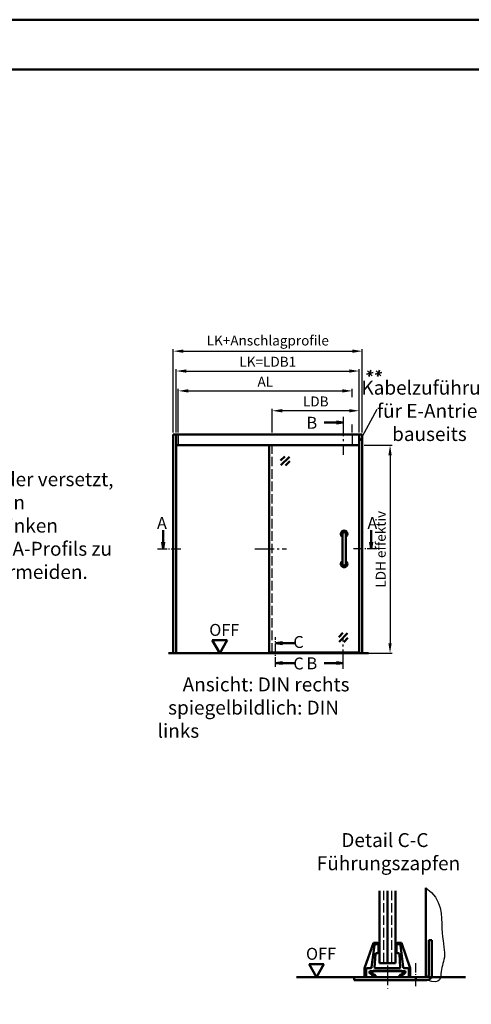
# Model space of a CAD drawing. Units: millimetres. Extents: x -210 to 1890, y -1198 to 742.
# Drawn here: x 1304 to 1531, y 247 to 742 of the extents above; entities that cross this region are included whole.
import ezdxf

# ---------------------------------------------------------------- set-up
doc = ezdxf.new("R2010")
doc.units = ezdxf.units.MM
for name, pattern in [('AM_DIN_F_W050', [6.25, 4.75, -1.5]), ('AM_DIN_G_W050', [13.75, 9.75, -1.5, 1, -1.5]), ('AM_DIN_G_W050x2', [6.875, 4.75, -0.875, 0.375, -0.875])]:
    doc.linetypes.add(name, pattern=pattern)
for name, color, linetype, lineweight in [('AM_0', 7, 'Continuous', 50), ('AM_1', 14, 'Continuous', 50), ('AM_3', 6, 'AM_DIN_F_W050', 25), ('AM_4', 3, 'Continuous', 25), ('AM_5', 3, 'Continuous', 25), ('AM_6', 2, 'Continuous', 35), ('AM_7', 4, 'AM_DIN_G_W050', 25), ('AM_8', 1, 'Continuous', 25), ('AM_BOR', 7, 'Continuous', 50)]:
    doc.layers.add(name, color=color, linetype=linetype, lineweight=lineweight)
doc.layers.add('AM_12', color=7, linetype='Continuous', lineweight=50, plot=False)
doc.styles.get("Standard").update_dxf_attribs({"font": 'isocp.shx'})
doc.dimstyles.new('AM_DIN$0', dxfattribs={"dimtxt": 5, "dimasz": 4, "dimexe": 1, "dimexo": 1, "dimgap": 1.5, "dimtad": 1, "dimdec": 1, "dimdsep": 46, "dimtxsty": 'Standard', "dimcen": 0, "dimclrd": 256, "dimclre": 256, "dimclrt": 2, "dimadec": 0, "dimazin": 2, "dimtp": 0.1, "dimtm": 0.1, "dimtfac": 0.71, "dimtdec": 1, "dimtmove": 0, "dimatfit": 3, "dimfxl": 0, "dimlwd": -1, "dimlwe": -1, "dimarcsym": 0})

# ---------------------------------------------------------------- blocks, each defined once
blk = doc.blocks.new('*D13')
at = {"layer": 'AM_5', "linetype": 'ByBlock'}
for p, q in [((1477, 528.22), (1491, 528.22)), ((1490, 523.22), (1490, 428.57)), ((1477, 423.57), (1491, 423.57))]:
    blk.add_line(p, q, dxfattribs=at)
at = {"layer": 'AM_5'}
for points in [[(1489.17, 523.22), (1490.83, 523.22), (1490, 528.22)], [(1489.17, 428.57), (1490.83, 428.57), (1490, 423.57)]]:
    blk.add_solid(points, dxfattribs=at)
at = {"layer": 'Defpoints', "color": 0}
for p in [(1476, 528.22), (1476, 423.57), (1490, 423.57)]:
    blk.add_point(p, dxfattribs=at)
at = {"layer": 'AM_5', "color": 2, "insert": (1485.97, 475.89), "char_height": 5, "attachment_point": 5, "rotation": 90}
blk.add_mtext('LDH effektiv', dxfattribs=at)
blk = doc.blocks.new('*D100')
at = {"layer": 'AM_5', "linetype": 'ByBlock'}
for p, q in [((1430.75, 534.62), (1430.75, 546.62)), ((1469.5, 545.62), (1435.75, 545.62)), ((1474.5, 534.62), (1474.5, 546.62))]:
    blk.add_line(p, q, dxfattribs=at)
at = {"layer": 'AM_5'}
for points in [[(1435.75, 546.45), (1435.75, 544.78), (1430.75, 545.62)], [(1469.5, 546.45), (1469.5, 544.78), (1474.5, 545.62)]]:
    blk.add_solid(points, dxfattribs=at)
at = {"layer": 'Defpoints', "color": 0}
for p in [(1430.75, 545.62), (1430.75, 533.62), (1474.5, 533.62)]:
    blk.add_point(p, dxfattribs=at)
at = {"layer": 'AM_5', "color": 2, "insert": (1452.62, 549.65), "char_height": 5, "attachment_point": 5}
blk.add_mtext('LDB', dxfattribs=at)
blk = doc.blocks.new('*D14')
at = {"layer": 'AM_5', "linetype": 'ByBlock'}
for p, q in [((1382.5, 534.62), (1382.5, 566.62)), ((1387.5, 565.62), (1469.5, 565.62)), ((1474.5, 534.62), (1474.5, 566.62))]:
    blk.add_line(p, q, dxfattribs=at)
at = {"layer": 'AM_5'}
for points in [[(1387.5, 566.45), (1387.5, 564.78), (1382.5, 565.62)], [(1469.5, 566.45), (1469.5, 564.78), (1474.5, 565.62)]]:
    blk.add_solid(points, dxfattribs=at)
at = {"layer": 'Defpoints', "color": 0}
for p in [(1474.5, 565.62), (1382.5, 533.62), (1474.5, 533.62)]:
    blk.add_point(p, dxfattribs=at)
at = {"layer": 'AM_5', "color": 2, "insert": (1428.5, 569.65), "char_height": 5, "attachment_point": 5}
blk.add_mtext('LK=LDB1', dxfattribs=at)
blk = doc.blocks.new('*D15')
at = {"layer": 'AM_5', "linetype": 'ByBlock'}
for p, q in [((1381, 534.62), (1381, 576.62)), ((1386, 575.62), (1471, 575.62)), ((1476, 534.62), (1476, 576.62))]:
    blk.add_line(p, q, dxfattribs=at)
at = {"layer": 'AM_5'}
for points in [[(1386, 576.45), (1386, 574.78), (1381, 575.62)], [(1471, 576.45), (1471, 574.78), (1476, 575.62)]]:
    blk.add_solid(points, dxfattribs=at)
at = {"layer": 'Defpoints', "color": 0}
for p in [(1476, 575.62), (1381, 533.62), (1476, 533.62)]:
    blk.add_point(p, dxfattribs=at)
at = {"layer": 'AM_5', "color": 2, "insert": (1428.5, 580.33), "char_height": 5, "attachment_point": 5}
blk.add_mtext('LK+Anschlagprofile', dxfattribs=at)
blk = doc.blocks.new('*D101')
at = {"layer": 'AM_5', "linetype": 'ByBlock'}
for p, q in [((1383.5, 534.62), (1383.5, 556.62)), ((1388.5, 555.62), (1466, 555.62)), ((1471, 552.45), (1471, 556.62)), ((1471, 534.62), (1471, 538.78))]:
    blk.add_line(p, q, dxfattribs=at)
at = {"layer": 'AM_5'}
for points in [[(1388.5, 556.45), (1388.5, 554.78), (1383.5, 555.62)], [(1466, 556.45), (1466, 554.78), (1471, 555.62)]]:
    blk.add_solid(points, dxfattribs=at)
at = {"layer": 'Defpoints', "color": 0}
for p in [(1471, 555.62), (1383.5, 533.62), (1471, 533.62)]:
    blk.add_point(p, dxfattribs=at)
at = {"layer": 'AM_5', "color": 2, "insert": (1427.25, 559.62), "char_height": 5, "attachment_point": 5}
blk.add_mtext('AL', dxfattribs=at)
blk = doc.blocks.new('DIN_A3_BOS')
at = {"layer": 'AM_12'}
blk.add_lwpolyline([(0, 0), (420, 0), (420, 297), (0, 297)], close=True, dxfattribs=at)
at = {"layer": 'AM_BOR'}
blk.add_lwpolyline([(20, 10), (410, 10), (410, 287), (20, 287)], close=True, dxfattribs=at)

msp = doc.modelspace()

# ---------------------------------------------------------------- hatches: boundary and pattern name
at = {"layer": 'AM_8'}
for points in [[(1466.42, 539.72), (1463.03, 539.27), (1463.03, 540.16)], [(1375.9, 476.07), (1376.35, 479.45), (1375.45, 479.45)], [(1480.52, 476.07), (1480.08, 479.45), (1480.97, 479.45)], [(1432.42, 428.62), (1435.85, 428.16), (1435.85, 429.07)], [(1432.42, 418.62), (1435.85, 419.07), (1435.85, 418.16)], [(1466.42, 418.62), (1463.03, 419.06), (1463.03, 418.17)]]:
    msp.add_hatch(color=256, dxfattribs=at).paths.add_polyline_path(points)

# ---------------------------------------------------------------- linework, layer by layer
at = {"layer": 'AM_0'}
for p, q in [((1463.03, 539.72), (1456.94, 539.72)), ((1463.03, 540.16), (1466.42, 539.72)), ((1463.03, 539.27), (1463.03, 540.16)), ((1463.03, 539.27), (1466.42, 539.72)), ((1476, 533.62), (1381, 533.62)), ((1381, 533.62), (1381, 423.57)), ((1382.5, 533.69), (1382.5, 423.57)), ((1382.5, 533.69), (1475.22, 533.69)), ((1474.5, 423.57), (1474.5, 533.62)), ((1475.22, 533.69), (1475.22, 533.62)), ((1476, 423.57), (1476, 533.62)), ((1474.5, 528.22), (1382.5, 528.22)), ((1429.25, 528.22), (1429.25, 423.57)), ((1434.95, 520.52), (1437.07, 522.64)), ((1435.12, 518.22), (1439.37, 522.47)), ((1437.42, 518.05), (1439.54, 520.17)), ((1375.9, 479.45), (1375.9, 485.55)), ((1466.07, 483.64), (1466.07, 468.49)), ((1467.74, 483.64), (1467.74, 468.49)), ((1480.52, 479.45), (1480.52, 485.55)), ((1376.35, 479.45), (1375.45, 479.45)), ((1375.45, 479.45), (1375.9, 476.07)), ((1376.35, 479.45), (1375.9, 476.07)), ((1480.08, 479.45), (1480.52, 476.07)), ((1480.08, 479.45), (1480.97, 479.45)), ((1480.97, 479.45), (1480.52, 476.07)), ((1466.33, 433.73), (1464.21, 431.61)), ((1468.63, 433.56), (1464.38, 429.32)), ((1408.1, 430.06), (1400.6, 430.06)), ((1404.35, 423.57), (1400.6, 430.06)), ((1404.35, 423.57), (1408.1, 430.06)), ((1435.85, 429.07), (1432.42, 428.62)), ((1435.85, 428.16), (1432.42, 428.62)), ((1435.85, 428.16), (1435.85, 429.07)), ((1435.85, 428.62), (1442.04, 428.62)), ((1468.8, 431.26), (1466.68, 429.14)), ((1378.5, 423.57), (1479.22, 423.57)), ((1429.25, 423.92), (1474.5, 423.92)), ((1430.75, 423.92), (1430.75, 423.57)), ((1435.85, 419.07), (1432.42, 418.62)), ((1435.85, 418.16), (1432.42, 418.62)), ((1435.85, 419.07), (1435.85, 418.16)), ((1435.85, 418.62), (1442.04, 418.62)), ((1463.03, 418.62), (1456.94, 418.62)), ((1463.03, 419.06), (1466.42, 418.62)), ((1463.03, 419.06), (1463.03, 418.17)), ((1463.03, 418.17), (1466.42, 418.62)), ((1484.7, 304), (1484.7, 267.5)), ((1488.7, 304), (1488.7, 267.5)), ((1492.7, 304), (1492.7, 267.5)), ((1481.7, 277.75), (1477.2, 265)), ((1483.7, 277.75), (1481.7, 277.75)), ((1495.7, 277.75), (1493.7, 277.75)), ((1500.2, 265), (1495.7, 277.75)), ((1509.5, 279), (1509.5, 261.5)), ((1509.5, 279), (1511, 279)), ((1511, 261.5), (1511, 279)), ((1482.15, 276.56), (1480.75, 265.44)), ((1483.7, 277), (1482.64, 277)), ((1484.2, 276.5), (1484.2, 277.25)), ((1484.2, 273), (1484.2, 276.5)), ((1493.2, 277.25), (1493.2, 276.5)), ((1493.2, 276.5), (1493.2, 273)), ((1494.76, 277), (1493.7, 277)), ((1496.65, 265.44), (1495.25, 276.56)), ((1482.23, 265.4), (1482.67, 272.03)), ((1483.17, 272.5), (1483.7, 272.5)), ((1493.7, 272.5), (1494.23, 272.5)), ((1495.17, 265.4), (1494.73, 272.03)), ((1456.75, 267), (1449.25, 267)), ((1453, 260.5), (1449.25, 267)), ((1453, 260.5), (1456.75, 267)), ((1477.2, 265), (1477.2, 260.5)), ((1477.95, 264.5), (1477.95, 261)), ((1480.26, 265), (1478.45, 265)), ((1480.05, 263.5), (1481.23, 263.5)), ((1480.2, 263.5), (1480.2, 262.5)), ((1481.2, 262.1), (1481.2, 263.5)), ((1481.2, 263.5), (1496.2, 263.5)), ((1494.67, 265), (1482.73, 265)), ((1494.44, 263.6), (1482.96, 263.6)), ((1484.7, 267.5), (1492.7, 267.5)), ((1496.17, 263.5), (1497.35, 263.5)), ((1496.2, 263.5), (1496.2, 262.1)), ((1498.95, 265), (1497.14, 265)), ((1497.2, 262.5), (1497.2, 263.5)), ((1499.45, 260.5), (1499.45, 264.5)), ((1500.2, 260.5), (1500.2, 265)), ((1443, 260.5), (1528, 260.5)), ((1472, 259), (1472, 260.5)), ((1472, 259), (1508.5, 259)), ((1477.7, 260.5), (1477.2, 260.5)), ((1477.7, 260.5), (1478.45, 260.5)), ((1481.99, 260.68), (1479.73, 262.62)), ((1480.2, 262.5), (1481.2, 262.1)), ((1481.2, 262.1), (1482.7, 261.5)), ((1482.7, 261.5), (1482.7, 260.5)), ((1494.7, 261.5), (1496.2, 262.1)), ((1494.7, 260.5), (1494.7, 261.5)), ((1497.67, 262.62), (1495.41, 260.68)), ((1496.2, 262.1), (1497.2, 262.5)), ((1503, 259), (1503, 260.5))]:
    msp.add_line(p, q, dxfattribs=at)
for centre, radius, start, end in [((1466.9, 483.64), 1.66, 300, 240), ((1466.9, 483.64), 0.831, 0, 180), ((1466.9, 468.49), 1.66, 120, 60), ((1466.9, 468.49), 0.831, 180, 0), ((1483.7, 277.25), 0.5, 0, 90), ((1493.7, 277.25), 0.5, 90, 180), ((1482.64, 276.5), 0.5, 90, 172.875), ((1483.7, 276.5), 0.5, 0, 90), ((1483.7, 273), 0.5, 270, 0), ((1493.7, 276.5), 0.5, 90, 180), ((1493.7, 273), 0.5, 180, 270), ((1494.76, 276.5), 0.5, 7.125, 90), ((1483.17, 272), 0.5, 90, 176.1859), ((1494.23, 272), 0.5, 3.8141, 90), ((1478.45, 264.5), 0.5, 90, 180), ((1480.05, 263), 0.5, 90, 229.3987), ((1480.26, 265.5), 0.5, 270, 352.875), ((1482.2, 261.75), 2, 67.6684, 118.955), ((1482.73, 265.5), 0.5, 176.1859, 270), ((1482.2, 261.75), 2, 61.045, 67.6684), ((1495.2, 261.75), 2, 112.3316, 118.955), ((1495.2, 261.75), 2, 61.045, 112.3316), ((1494.67, 265.5), 0.5, 270, 3.8141), ((1497.14, 265.5), 0.5, 187.125, 270), ((1497.35, 263), 0.5, 310.6013, 90), ((1498.95, 264.5), 0.5, 0, 90), ((1478.45, 261), 0.5, 180, 270), ((1481.93, 260.6), 0.1, 270, 49.3987), ((1495.47, 260.6), 0.1, 130.6013, 270), ((1508.5, 261.5), 2.5, 270, 0), ((1508.5, 261.5), 1, 270, 0)]:
    msp.add_arc(centre, radius, start, end, dxfattribs=at)
at = {"layer": 'AM_1'}
msp.add_line((1508, 305.5), (1508, 260.5), dxfattribs=at)
at = {"layer": 'AM_3'}
for p, q in [((1383.5, 533.62), (1383.5, 528.22)), ((1471, 533.62), (1471, 528.22)), ((1430.75, 423.92), (1430.75, 528.22)), ((1486.7, 304), (1486.7, 267.5)), ((1490.7, 304), (1490.7, 267.5))]:
    msp.add_line(p, q, dxfattribs=at)
at = {"layer": 'AM_4'}
msp.add_line((1483.35, 546.31), (1474.88, 530.45), dxfattribs=at)
msp.add_lwpolyline([(1508, 305.5), (1510.8, 303.16), (1512.85, 300.66), (1514.28, 298.04), (1515.19, 295.35), (1515.71, 292.65), (1515.96, 289.99), (1516.05, 287.43), (1516.12, 285.01), (1516.24, 282.79), (1516.43, 280.74), (1516.65, 278.87), (1516.88, 277.16), (1517.1, 275.59), (1517.28, 274.14), (1517.39, 272.82), (1517.41, 271.6), (1517.32, 270.46), (1517.13, 269.4), (1516.89, 268.38), (1516.61, 267.38), (1516.32, 266.4), (1516.05, 265.4), (1515.82, 264.36), (1515.66, 263.27), (1515.58, 262.12), (1515.49, 260.98), (1515.27, 259.93), (1514.83, 259.06), (1514.03, 258.44), (1512.79, 258.17), (1510.98, 258.33), (1508.5, 259)], dxfattribs=at)
at = {"layer": 'AM_6'}
for p, q in [((1478.65, 565.69), (1481.06, 563.26)), ((1480.32, 566.12), (1479.39, 562.82)), ((1483, 565.69), (1485.41, 563.26)), ((1484.67, 566.12), (1483.74, 562.82)), ((1478.18, 564.11), (1481.53, 564.84)), ((1482.53, 564.11), (1485.88, 564.84))]:
    msp.add_line(p, q, dxfattribs=at)
at = {"layer": 'AM_7'}
msp.add_line((1488.7, 266.25), (1488.7, 254.75), dxfattribs=at)
at = {"layer": 'AM_7', "linetype": 'AM_DIN_G_W050x2'}
msp.add_line((1503, 256), (1503, 267.5), dxfattribs=at)
at = {"layer": 'AM_7'}
for points in [[(1466.42, 542.62), (1466.42, 523.4)], [(1422.04, 476.07), (1437.96, 476.07)], [(1466.42, 415.72), (1466.42, 431.64)]]:
    msp.add_lwpolyline(points, dxfattribs=at)
at = {"layer": 'AM_7', "ltscale": 0.5}
for points in [[(1373, 476.07), (1385, 476.07)], [(1483.42, 476.07), (1471.42, 476.07)], [(1432.42, 416.62), (1432.42, 431.62)]]:
    msp.add_lwpolyline(points, dxfattribs=at)

# ---------------------------------------------------------------- block references
at = {"layer": 'AM_0', "lineweight": 0, "xscale": 2.5, "yscale": 2.5, "zscale": 2.5}
msp.add_blockref('DIN_A3_BOS', (840, 0), dxfattribs=at)

# ---------------------------------------------------------------- texts
at = {"layer": 'AM_0', "char_height": 6, "width": 18.8759, "attachment_point": 1}
for insert in [(1399.07, 438.29), (1447.72, 275.23)]:
    msp.add_mtext('OFF', dxfattribs=dict(at, insert=insert))
at = {"layer": 'AM_6'}
for s, insert, char_height, width, attachment_point in [('{\\W1.826319; }Kabelzuführung\\P{\\W2.645069; } für E-Antrieb \\P{\\W7.217244; }bauseits', (1475.6, 560.73), 7, 74.2161, 1), ('{\\C2;B}', (1453.36, 542.56), 6, 16.4483, 3), ('{\\W0.565683; }Ständer versetzt, \\P{\\W0.837082; }um ein Ausklinken \\P{\\W0.629261; }des UA-Profils zu \\P{\\W6.305816; }vermeiden.', (1274.05, 514.64), 7, 77.3126, 1), ('{\\C2;A}', (1377.75, 492.08), 6, 16.4483, 3), ('{\\C2;C}', (1446.58, 432.2), 6, 16.4483, 3), ('{\\C2;C}', (1446.58, 421.37), 6, 16.4483, 3), ('{\\C2;B}', (1453.36, 421.46), 6, 16.4483, 3), ('{\\W5.885977; }Ansicht: DIN rechts\\P{\\W2.470893; }spiegelbildlich: DIN links', (1373.1, 411.33), 7, 110.861, 1), ('{\\W5.759555; }Detail C-C\\P{\\W1.211125; }Führungszapfen', (1453.17, 332.97), 7, 72.1535, 1)]:
    msp.add_mtext(s, dxfattribs=dict(at, insert=insert, char_height=char_height, width=width, attachment_point=attachment_point))
at = {"layer": 'AM_6', "extrusion": (0, 0, -1), "insert": (1478.6, 492.08), "char_height": 6, "width": 16.4483, "attachment_point": 3, "text_direction": (-1, 0, 0)}
msp.add_mtext('{\\C2;A}', dxfattribs=at)

# ---------------------------------------------------------------- dimensions: what is measured, and where the dimension line sits
at = {"layer": 'AM_5'}
for base, p1, p2, text, picture, middle in [((1476, 575.62), (1381, 533.62), (1476, 533.62), 'LK+Anschlagprofile', '*D15', (1428.5, 580.33)), ((1474.5, 565.62), (1382.5, 533.62), (1474.5, 533.62), 'LK=LDB1', '*D14', (1428.5, 569.65)), ((1471, 555.62), (1383.5, 533.62), (1471, 533.62), 'AL', '*D101', (1427.25, 559.62)), ((1430.75, 545.62), (1474.5, 533.62), (1430.75, 533.62), 'LDB', '*D100', (1452.62, 549.65))]:
    dim = msp.add_linear_dim(base=base, p1=p1, p2=p2, text=text, dimstyle='AM_DIN$0', override={"dimasz": 5}, dxfattribs=at)
    dim.commit()
    dim.dimension.update_dxf_attribs({"geometry": picture, "text_midpoint": middle})
dim = msp.add_linear_dim(base=(1490, 423.57), p1=(1476, 528.22), p2=(1476, 423.57), angle=90, text='LDH effektiv', dimstyle='AM_DIN$0', override={"dimasz": 5}, dxfattribs=at)
dim.commit()
dim.dimension.update_dxf_attribs({"geometry": '*D13', "text_midpoint": (1485.97, 475.89)})

doc.saveas('drawing.dxf')
